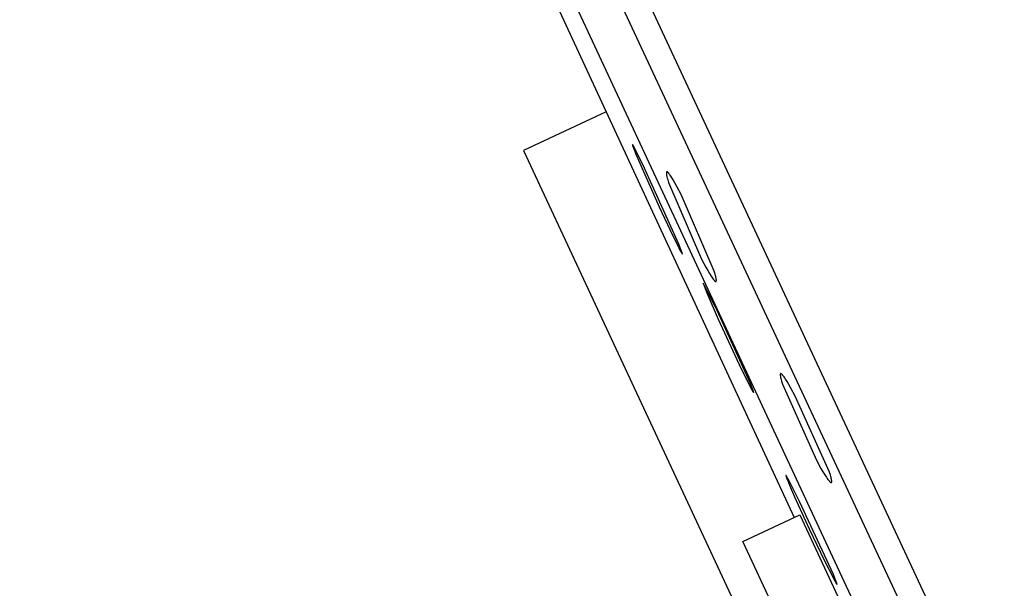
# Model space of a CAD drawing. Units: millimetres. Extents: x -178 to 178, y -431 to 431.
# Drawn here: x -178 to -155, y 373 to 386 of the extents above; entities that cross this region are included whole.
import ezdxf

# ---------------------------------------------------------------- set-up
doc = ezdxf.new("R2010")
doc.units = ezdxf.units.MM
doc.header["$MEASUREMENT"] = 0
doc.layers.add('Default', color=7, linetype='Continuous', true_color=0x000000)

msp = doc.modelspace()

# ---------------------------------------------------------------- linework, layer by layer
at = {"layer": 'Default', "color": 7, "true_color": 0xffffff}
for p, q in [((-177.759, 417.759), (-139.627, 335.995)), ((-176.1, 412.804), (-142.389, 340.505)), ((-148.39, 351.096), (-171.81, 401.324)), ((-165.604, 387.068), (-159.799, 374.563)), ((-164.161, 383.96), (-166.076, 383.067)), ((-163.553, 383.203), (-163.554, 383.203)), ((-163.554, 383.203), (-163.554, 383.203)), ((-163.554, 383.203), (-163.554, 383.202)), ((-163.554, 383.202), (-163.554, 383.202)), ((-163.554, 383.202), (-163.554, 383.202)), ((-163.554, 383.202), (-163.554, 383.202)), ((-163.554, 383.202), (-163.554, 383.201)), ((-163.554, 383.201), (-163.554, 383.201)), ((-163.554, 383.201), (-163.554, 383.201)), ((-163.554, 383.201), (-163.554, 383.2)), ((-163.554, 383.2), (-163.554, 383.2)), ((-163.554, 383.2), (-163.553, 383.199)), ((-163.552, 383.204), (-163.553, 383.204)), ((-163.553, 383.204), (-163.553, 383.204)), ((-163.553, 383.204), (-163.553, 383.204)), ((-163.553, 383.204), (-163.553, 383.204)), ((-163.553, 383.204), (-163.553, 383.204)), ((-163.553, 383.204), (-163.553, 383.204)), ((-163.553, 383.204), (-163.553, 383.204)), ((-163.553, 383.204), (-163.553, 383.204)), ((-163.553, 383.204), (-163.553, 383.204)), ((-163.553, 383.204), (-163.553, 383.203)), ((-163.553, 383.203), (-163.553, 383.203)), ((-163.553, 383.203), (-163.553, 383.203)), ((-163.553, 383.203), (-163.553, 383.203)), ((-163.553, 383.203), (-163.553, 383.203)), ((-163.553, 383.199), (-163.553, 383.198)), ((-163.553, 383.198), (-163.553, 383.197)), ((-163.553, 383.197), (-163.553, 383.196)), ((-163.553, 383.196), (-163.553, 383.194)), ((-163.553, 383.194), (-163.552, 383.192)), ((-163.551, 383.204), (-163.552, 383.204)), ((-163.552, 383.204), (-163.552, 383.204)), ((-163.552, 383.204), (-163.552, 383.204)), ((-163.552, 383.204), (-163.552, 383.204)), ((-163.552, 383.204), (-163.552, 383.204)), ((-163.552, 383.204), (-163.552, 383.204)), ((-163.552, 383.204), (-163.552, 383.204)), ((-163.552, 383.192), (-163.551, 383.187)), ((-163.551, 383.203), (-163.551, 383.204)), ((-163.551, 383.204), (-163.551, 383.204)), ((-163.551, 383.204), (-163.551, 383.204)), ((-163.551, 383.204), (-163.551, 383.204)), ((-163.55, 383.203), (-163.551, 383.203)), ((-163.551, 383.203), (-163.551, 383.203)), ((-163.551, 383.187), (-163.549, 383.182)), ((-163.55, 383.202), (-163.55, 383.203)), ((-163.55, 383.203), (-163.55, 383.203)), ((-163.55, 383.203), (-163.55, 383.203)), ((-163.55, 383.203), (-163.55, 383.203)), ((-163.549, 383.202), (-163.55, 383.202)), ((-163.548, 383.201), (-163.549, 383.202)), ((-163.549, 383.202), (-163.549, 383.202)), ((-163.549, 383.182), (-163.548, 383.176)), ((-163.548, 383.2), (-163.548, 383.201)), ((-163.547, 383.2), (-163.548, 383.2)), ((-163.548, 383.176), (-163.543, 383.161)), ((-163.546, 383.199), (-163.547, 383.2)), ((-163.545, 383.197), (-163.546, 383.199)), ((-163.544, 383.195), (-163.545, 383.197)), ((-163.542, 383.193), (-163.544, 383.195)), ((-163.543, 383.161), (-163.537, 383.144)), ((-163.539, 383.189), (-163.542, 383.193)), ((-163.536, 383.183), (-163.539, 383.189)), ((-163.537, 383.144), (-163.52, 383.1)), ((-163.529, 383.171), (-163.536, 383.183)), ((-163.52, 383.155), (-163.529, 383.171)), ((-163.498, 383.114), (-163.52, 383.155)), ((-163.52, 383.1), (-163.471, 382.98)), ((-163.44, 383.001), (-163.498, 383.114)), ((-166.076, 383.067), (-158.74, 367.333)), ((-163.471, 382.98), (-162.929, 381.756)), ((-163.273, 382.657), (-163.44, 383.001)), ((-163.24, 382.587), (-163.273, 382.657)), ((-162.477, 380.894), (-163.24, 382.587)), ((-162.764, 382.555), (-162.765, 382.554)), ((-162.765, 382.554), (-162.765, 382.552)), ((-162.765, 382.552), (-162.765, 382.551)), ((-162.765, 382.551), (-162.765, 382.548)), ((-162.765, 382.548), (-162.765, 382.545)), ((-162.765, 382.545), (-162.765, 382.542)), ((-162.765, 382.542), (-162.765, 382.539)), ((-162.765, 382.539), (-162.765, 382.535)), ((-162.765, 382.535), (-162.765, 382.531)), ((-162.765, 382.531), (-162.764, 382.527)), ((-162.763, 382.56), (-162.764, 382.559)), ((-162.764, 382.559), (-162.764, 382.558)), ((-162.764, 382.558), (-162.764, 382.557)), ((-162.764, 382.557), (-162.764, 382.556)), ((-162.764, 382.556), (-162.764, 382.555)), ((-162.764, 382.527), (-162.763, 382.519)), ((-162.762, 382.563), (-162.763, 382.563)), ((-162.763, 382.563), (-162.763, 382.562)), ((-162.763, 382.562), (-162.763, 382.562)), ((-162.763, 382.562), (-162.763, 382.561)), ((-162.763, 382.561), (-162.763, 382.56)), ((-162.763, 382.519), (-162.762, 382.51)), ((-162.761, 382.565), (-162.762, 382.565)), ((-162.762, 382.565), (-162.762, 382.565)), ((-162.762, 382.565), (-162.762, 382.564)), ((-162.762, 382.564), (-162.762, 382.564)), ((-162.762, 382.564), (-162.762, 382.563)), ((-162.762, 382.563), (-162.762, 382.563)), ((-162.762, 382.51), (-162.761, 382.5)), ((-162.76, 382.567), (-162.761, 382.566)), ((-162.761, 382.566), (-162.761, 382.566)), ((-162.761, 382.566), (-162.761, 382.566)), ((-162.761, 382.566), (-162.761, 382.565)), ((-162.761, 382.5), (-162.759, 382.49)), ((-162.759, 382.568), (-162.76, 382.568)), ((-162.76, 382.568), (-162.76, 382.568)), ((-162.76, 382.568), (-162.76, 382.567)), ((-162.76, 382.567), (-162.76, 382.567)), ((-162.76, 382.567), (-162.76, 382.567)), ((-162.758, 382.569), (-162.759, 382.569)), ((-162.759, 382.569), (-162.759, 382.568)), ((-162.759, 382.568), (-162.759, 382.568)), ((-162.759, 382.49), (-162.756, 382.478)), ((-162.757, 382.569), (-162.758, 382.569)), ((-162.758, 382.569), (-162.758, 382.569)), ((-162.758, 382.569), (-162.758, 382.569)), ((-162.758, 382.569), (-162.758, 382.569)), ((-162.756, 382.57), (-162.757, 382.57)), ((-162.757, 382.57), (-162.757, 382.57)), ((-162.757, 382.57), (-162.757, 382.569)), ((-162.755, 382.57), (-162.756, 382.57)), ((-162.756, 382.57), (-162.756, 382.57)), ((-162.756, 382.57), (-162.756, 382.57)), ((-162.756, 382.57), (-162.756, 382.57)), ((-162.756, 382.478), (-162.751, 382.454)), ((-162.754, 382.57), (-162.755, 382.57)), ((-162.755, 382.57), (-162.755, 382.57)), ((-162.755, 382.57), (-162.755, 382.57)), ((-162.753, 382.571), (-162.754, 382.571)), ((-162.754, 382.571), (-162.754, 382.571)), ((-162.754, 382.571), (-162.754, 382.57)), ((-162.752, 382.571), (-162.753, 382.571)), ((-162.753, 382.571), (-162.753, 382.571)), ((-162.752, 382.57), (-162.752, 382.571)), ((-162.752, 382.571), (-162.752, 382.571)), ((-162.751, 382.57), (-162.752, 382.57)), ((-162.75, 382.57), (-162.751, 382.57)), ((-162.751, 382.57), (-162.751, 382.57)), ((-162.751, 382.57), (-162.751, 382.57)), ((-162.751, 382.454), (-162.744, 382.426)), ((-162.749, 382.57), (-162.75, 382.57)), ((-162.75, 382.57), (-162.75, 382.57)), ((-162.748, 382.57), (-162.749, 382.57)), ((-162.749, 382.57), (-162.749, 382.57)), ((-162.748, 382.569), (-162.748, 382.57)), ((-162.748, 382.57), (-162.748, 382.57)), ((-162.747, 382.569), (-162.748, 382.569)), ((-162.746, 382.569), (-162.747, 382.569)), ((-162.747, 382.569), (-162.747, 382.569)), ((-162.745, 382.568), (-162.746, 382.569)), ((-162.744, 382.568), (-162.745, 382.568)), ((-162.743, 382.567), (-162.744, 382.568)), ((-162.744, 382.426), (-162.735, 382.396)), ((-162.742, 382.567), (-162.743, 382.567)), ((-162.742, 382.566), (-162.742, 382.567)), ((-162.74, 382.566), (-162.742, 382.566)), ((-162.739, 382.565), (-162.74, 382.566)), ((-162.738, 382.564), (-162.739, 382.565)), ((-162.737, 382.563), (-162.738, 382.564)), ((-162.736, 382.562), (-162.737, 382.563)), ((-162.735, 382.562), (-162.736, 382.562)), ((-162.733, 382.56), (-162.735, 382.562)), ((-162.735, 382.396), (-162.715, 382.327)), ((-162.73, 382.557), (-162.733, 382.56)), ((-162.728, 382.555), (-162.73, 382.557)), ((-162.725, 382.553), (-162.728, 382.555)), ((-162.723, 382.55), (-162.725, 382.553)), ((-162.717, 382.544), (-162.723, 382.55)), ((-162.711, 382.537), (-162.717, 382.544)), ((-162.705, 382.529), (-162.711, 382.537)), ((-162.699, 382.521), (-162.705, 382.529)), ((-162.692, 382.512), (-162.699, 382.521)), ((-162.677, 382.492), (-162.692, 382.512)), ((-162.662, 382.469), (-162.677, 382.492)), ((-162.645, 382.443), (-162.662, 382.469)), ((-162.609, 382.384), (-162.645, 382.443)), ((-162.715, 382.327), (-161.95, 380.55)), ((-162.568, 382.314), (-162.609, 382.384)), ((-162.524, 382.234), (-162.568, 382.314)), ((-162.425, 382.046), (-162.524, 382.234)), ((-161.658, 380.271), (-162.425, 382.046)), ((-162.929, 381.756), (-162.677, 381.216)), ((-162.677, 381.216), (-162.477, 380.81)), ((-162.444, 380.813), (-162.477, 380.894)), ((-162.477, 380.81), (-162.45, 380.758)), ((-162.412, 380.73), (-162.444, 380.813)), ((-162.45, 380.758), (-162.421, 380.706)), ((-162.421, 380.706), (-162.413, 380.692)), ((-162.413, 380.692), (-162.409, 380.686)), ((-162.401, 380.699), (-162.412, 380.73)), ((-162.409, 380.686), (-162.405, 380.679)), ((-162.405, 380.679), (-162.404, 380.677)), ((-162.404, 380.677), (-162.403, 380.676)), ((-162.403, 380.676), (-162.402, 380.675)), ((-162.402, 380.675), (-162.402, 380.675)), ((-162.402, 380.675), (-162.402, 380.675)), ((-162.402, 380.675), (-162.401, 380.674)), ((-162.398, 380.689), (-162.401, 380.699)), ((-162.401, 380.674), (-162.401, 380.674)), ((-162.401, 380.674), (-162.4, 380.673)), ((-162.4, 380.673), (-162.4, 380.673)), ((-162.4, 380.673), (-162.4, 380.673)), ((-162.4, 380.673), (-162.399, 380.672)), ((-162.399, 380.672), (-162.399, 380.672)), ((-162.399, 380.672), (-162.399, 380.672)), ((-162.399, 380.672), (-162.398, 380.672)), ((-162.397, 380.685), (-162.398, 380.689)), ((-162.398, 380.672), (-162.398, 380.671)), ((-162.398, 380.671), (-162.398, 380.671)), ((-162.398, 380.671), (-162.398, 380.671)), ((-162.398, 380.671), (-162.397, 380.671)), ((-162.396, 380.684), (-162.397, 380.685)), ((-162.397, 380.671), (-162.397, 380.671)), ((-162.397, 380.671), (-162.397, 380.671)), ((-162.397, 380.671), (-162.397, 380.671)), ((-162.397, 380.671), (-162.397, 380.67)), ((-162.397, 380.67), (-162.397, 380.67)), ((-162.397, 380.67), (-162.397, 380.67)), ((-162.397, 380.67), (-162.396, 380.67)), ((-162.396, 380.682), (-162.396, 380.684)), ((-162.396, 380.681), (-162.396, 380.682)), ((-162.395, 380.679), (-162.396, 380.681)), ((-162.396, 380.67), (-162.396, 380.67)), ((-162.396, 380.67), (-162.396, 380.67)), ((-162.396, 380.67), (-162.396, 380.67)), ((-162.396, 380.67), (-162.396, 380.67)), ((-162.396, 380.67), (-162.396, 380.67)), ((-162.396, 380.67), (-162.396, 380.67)), ((-162.396, 380.67), (-162.396, 380.67)), ((-162.396, 380.67), (-162.396, 380.67)), ((-162.396, 380.67), (-162.396, 380.67)), ((-162.396, 380.67), (-162.396, 380.67)), ((-162.396, 380.67), (-162.396, 380.67)), ((-162.396, 380.67), (-162.396, 380.67)), ((-162.396, 380.67), (-162.396, 380.67)), ((-162.396, 380.67), (-162.396, 380.67)), ((-162.396, 380.67), (-162.396, 380.67)), ((-162.396, 380.67), (-162.396, 380.67)), ((-162.396, 380.67), (-162.396, 380.67)), ((-162.396, 380.67), (-162.396, 380.67)), ((-162.396, 380.67), (-162.396, 380.67)), ((-162.396, 380.67), (-162.396, 380.67)), ((-162.396, 380.67), (-162.396, 380.67)), ((-162.396, 380.67), (-162.396, 380.67)), ((-162.396, 380.67), (-162.396, 380.67)), ((-162.396, 380.67), (-162.396, 380.67)), ((-162.396, 380.67), (-162.395, 380.67)), ((-162.395, 380.677), (-162.395, 380.679)), ((-162.395, 380.676), (-162.395, 380.677)), ((-162.395, 380.675), (-162.395, 380.676)), ((-162.395, 380.674), (-162.395, 380.675)), ((-162.395, 380.673), (-162.395, 380.674)), ((-162.395, 380.672), (-162.395, 380.673)), ((-162.395, 380.673), (-162.395, 380.673)), ((-162.395, 380.673), (-162.395, 380.673)), ((-162.395, 380.671), (-162.395, 380.672)), ((-162.395, 380.672), (-162.395, 380.672)), ((-162.395, 380.672), (-162.395, 380.672)), ((-162.395, 380.672), (-162.395, 380.672)), ((-162.395, 380.672), (-162.395, 380.672)), ((-162.395, 380.672), (-162.395, 380.672)), ((-162.395, 380.67), (-162.395, 380.671)), ((-162.395, 380.671), (-162.395, 380.671)), ((-162.395, 380.671), (-162.395, 380.671)), ((-162.395, 380.671), (-162.395, 380.671)), ((-162.395, 380.671), (-162.395, 380.671)), ((-162.395, 380.671), (-162.395, 380.671)), ((-162.395, 380.671), (-162.395, 380.671)), ((-162.395, 380.671), (-162.395, 380.671)), ((-162.395, 380.671), (-162.395, 380.671)), ((-162.395, 380.671), (-162.395, 380.671)), ((-162.395, 380.671), (-162.395, 380.671)), ((-162.395, 380.671), (-162.395, 380.671)), ((-162.395, 380.671), (-162.395, 380.671)), ((-162.395, 380.671), (-162.395, 380.671)), ((-162.395, 380.671), (-162.395, 380.671)), ((-162.395, 380.671), (-162.395, 380.671)), ((-162.395, 380.671), (-162.395, 380.671)), ((-162.395, 380.671), (-162.395, 380.671)), ((-162.395, 380.671), (-162.395, 380.671)), ((-162.395, 380.671), (-162.395, 380.671)), ((-162.395, 380.671), (-162.395, 380.671)), ((-162.395, 380.67), (-162.395, 380.67)), ((-162.395, 380.67), (-162.395, 380.67)), ((-162.395, 380.67), (-162.395, 380.67)), ((-162.395, 380.67), (-162.395, 380.67)), ((-162.395, 380.67), (-162.395, 380.67)), ((-162.395, 380.67), (-162.395, 380.67)), ((-162.395, 380.67), (-162.395, 380.67)), ((-162.395, 380.67), (-162.395, 380.67)), ((-162.395, 380.67), (-162.395, 380.67)), ((-162.395, 380.67), (-162.395, 380.67)), ((-162.395, 380.67), (-162.395, 380.67)), ((-162.395, 380.67), (-162.395, 380.67)), ((-162.395, 380.67), (-162.395, 380.67)), ((-162.395, 380.67), (-162.395, 380.67)), ((-162.395, 380.67), (-162.395, 380.67)), ((-162.395, 380.67), (-162.395, 380.67)), ((-162.395, 380.67), (-162.395, 380.67)), ((-162.395, 380.67), (-162.395, 380.67)), ((-162.395, 380.67), (-162.395, 380.67)), ((-162.395, 380.67), (-162.395, 380.67)), ((-162.395, 380.67), (-162.395, 380.67)), ((-162.395, 380.67), (-162.395, 380.67)), ((-162.395, 380.67), (-162.395, 380.67)), ((-162.395, 380.67), (-162.395, 380.67)), ((-161.95, 380.55), (-161.851, 380.364)), ((-161.851, 380.364), (-161.806, 380.284)), ((-161.806, 380.284), (-161.765, 380.213)), ((-161.765, 380.213), (-161.728, 380.154)), ((-161.728, 380.154), (-161.711, 380.128)), ((-161.711, 380.128), (-161.695, 380.105)), ((-161.695, 380.105), (-161.681, 380.085)), ((-161.637, 380.202), (-161.658, 380.271)), ((-161.628, 380.172), (-161.637, 380.202)), ((-161.621, 380.144), (-161.628, 380.172)), ((-161.616, 380.12), (-161.621, 380.144)), ((-161.613, 380.108), (-161.616, 380.12)), ((-161.611, 380.098), (-161.613, 380.108)), ((-161.913, 379.989), (-161.831, 379.765)), ((-161.646, 379.478), (-161.913, 379.989)), ((-161.681, 380.085), (-161.674, 380.076)), ((-161.674, 380.076), (-161.667, 380.068)), ((-161.667, 380.068), (-161.661, 380.061)), ((-161.661, 380.061), (-161.655, 380.054)), ((-161.655, 380.054), (-161.65, 380.048)), ((-161.65, 380.048), (-161.647, 380.045)), ((-161.647, 380.045), (-161.644, 380.043)), ((-161.644, 380.043), (-161.642, 380.04)), ((-161.642, 380.04), (-161.639, 380.038)), ((-161.639, 380.038), (-161.637, 380.036)), ((-161.637, 380.036), (-161.636, 380.035)), ((-161.636, 380.035), (-161.635, 380.035)), ((-161.635, 380.035), (-161.634, 380.034)), ((-161.634, 380.034), (-161.633, 380.033)), ((-161.633, 380.033), (-161.632, 380.032)), ((-161.632, 380.032), (-161.631, 380.032)), ((-161.631, 380.032), (-161.629, 380.031)), ((-161.629, 380.031), (-161.629, 380.03)), ((-161.629, 380.03), (-161.628, 380.03)), ((-161.628, 380.03), (-161.627, 380.029)), ((-161.627, 380.029), (-161.626, 380.029)), ((-161.626, 380.029), (-161.625, 380.029)), ((-161.625, 380.029), (-161.625, 380.029)), ((-161.625, 380.029), (-161.624, 380.029)), ((-161.624, 380.029), (-161.624, 380.028)), ((-161.624, 380.028), (-161.623, 380.028)), ((-161.623, 380.028), (-161.623, 380.028)), ((-161.623, 380.028), (-161.623, 380.028)), ((-161.623, 380.028), (-161.622, 380.028)), ((-161.622, 380.028), (-161.622, 380.028)), ((-161.622, 380.028), (-161.621, 380.028)), ((-161.621, 380.028), (-161.621, 380.028)), ((-161.621, 380.028), (-161.621, 380.028)), ((-161.621, 380.028), (-161.62, 380.028)), ((-161.62, 380.028), (-161.62, 380.027)), ((-161.62, 380.027), (-161.619, 380.027)), ((-161.619, 380.027), (-161.619, 380.027)), ((-161.619, 380.027), (-161.619, 380.027)), ((-161.619, 380.027), (-161.618, 380.027)), ((-161.618, 380.027), (-161.618, 380.028)), ((-161.618, 380.028), (-161.617, 380.028)), ((-161.618, 380.027), (-161.618, 380.027)), ((-161.617, 380.028), (-161.617, 380.028)), ((-161.617, 380.028), (-161.617, 380.028)), ((-161.617, 380.028), (-161.616, 380.028)), ((-161.616, 380.028), (-161.616, 380.028)), ((-161.616, 380.028), (-161.616, 380.028)), ((-161.616, 380.028), (-161.615, 380.028)), ((-161.615, 380.028), (-161.614, 380.029)), ((-161.615, 380.028), (-161.615, 380.028)), ((-161.615, 380.028), (-161.615, 380.028)), ((-161.614, 380.029), (-161.614, 380.029)), ((-161.614, 380.029), (-161.614, 380.029)), ((-161.614, 380.029), (-161.614, 380.029)), ((-161.614, 380.029), (-161.613, 380.029)), ((-161.613, 380.029), (-161.613, 380.03)), ((-161.613, 380.03), (-161.613, 380.03)), ((-161.613, 380.03), (-161.612, 380.03)), ((-161.612, 380.03), (-161.612, 380.031)), ((-161.612, 380.031), (-161.612, 380.031)), ((-161.612, 380.031), (-161.611, 380.031)), ((-161.612, 380.03), (-161.612, 380.03)), ((-161.612, 380.03), (-161.612, 380.03)), ((-161.61, 380.088), (-161.611, 380.098)), ((-161.611, 380.032), (-161.61, 380.033)), ((-161.611, 380.031), (-161.611, 380.032)), ((-161.611, 380.032), (-161.611, 380.032)), ((-161.611, 380.032), (-161.611, 380.032)), ((-161.608, 380.079), (-161.61, 380.088)), ((-161.61, 380.034), (-161.609, 380.035)), ((-161.61, 380.033), (-161.61, 380.034)), ((-161.61, 380.034), (-161.61, 380.034)), ((-161.61, 380.033), (-161.61, 380.033)), ((-161.61, 380.033), (-161.61, 380.033)), ((-161.609, 380.037), (-161.608, 380.038)), ((-161.609, 380.036), (-161.609, 380.037)), ((-161.609, 380.035), (-161.609, 380.036)), ((-161.609, 380.036), (-161.609, 380.036)), ((-161.609, 380.035), (-161.609, 380.035)), ((-161.609, 380.035), (-161.609, 380.035)), ((-161.607, 380.071), (-161.608, 380.079)), ((-161.608, 380.041), (-161.607, 380.042)), ((-161.608, 380.04), (-161.608, 380.041)), ((-161.608, 380.039), (-161.608, 380.04)), ((-161.608, 380.038), (-161.608, 380.039)), ((-161.607, 380.067), (-161.607, 380.071)), ((-161.607, 380.063), (-161.607, 380.067)), ((-161.607, 380.059), (-161.607, 380.063)), ((-161.606, 380.056), (-161.607, 380.059)), ((-161.607, 380.05), (-161.606, 380.053)), ((-161.607, 380.048), (-161.607, 380.05)), ((-161.607, 380.047), (-161.607, 380.048)), ((-161.607, 380.046), (-161.607, 380.047)), ((-161.607, 380.044), (-161.607, 380.046)), ((-161.607, 380.043), (-161.607, 380.044)), ((-161.607, 380.042), (-161.607, 380.043)), ((-161.606, 380.053), (-161.606, 380.056)), ((-161.831, 379.765), (-161.565, 379.156)), ((-161.629, 379.443), (-161.646, 379.478)), ((-160.825, 377.685), (-161.629, 379.443)), ((-161.565, 379.156), (-161.028, 378.005)), ((-161.028, 378.005), (-160.826, 377.6)), ((-160.124, 377.88), (-160.125, 377.878)), ((-160.125, 377.878), (-160.125, 377.877)), ((-160.125, 377.877), (-160.125, 377.876)), ((-160.125, 377.876), (-160.125, 377.875)), ((-160.125, 377.875), (-160.125, 377.873)), ((-160.125, 377.873), (-160.125, 377.872)), ((-160.125, 377.872), (-160.125, 377.869)), ((-160.125, 377.869), (-160.125, 377.866)), ((-160.125, 377.866), (-160.125, 377.862)), ((-160.125, 377.862), (-160.125, 377.859)), ((-160.125, 377.859), (-160.125, 377.855)), ((-160.125, 377.855), (-160.124, 377.851)), ((-160.123, 377.885), (-160.124, 377.884)), ((-160.124, 377.884), (-160.124, 377.883)), ((-160.124, 377.883), (-160.124, 377.882)), ((-160.124, 377.882), (-160.124, 377.881)), ((-160.124, 377.881), (-160.124, 377.88)), ((-160.124, 377.851), (-160.123, 377.843)), ((-160.122, 377.887), (-160.123, 377.887)), ((-160.123, 377.887), (-160.123, 377.886)), ((-160.123, 377.886), (-160.123, 377.886)), ((-160.123, 377.886), (-160.123, 377.885)), ((-160.123, 377.885), (-160.123, 377.885)), ((-160.123, 377.843), (-160.122, 377.834)), ((-160.121, 377.889), (-160.122, 377.889)), ((-160.122, 377.889), (-160.122, 377.888)), ((-160.122, 377.888), (-160.122, 377.888)), ((-160.122, 377.888), (-160.122, 377.888)), ((-160.122, 377.888), (-160.122, 377.887)), ((-160.122, 377.834), (-160.12, 377.824)), ((-160.12, 377.891), (-160.121, 377.89)), ((-160.121, 377.89), (-160.121, 377.89)), ((-160.121, 377.89), (-160.121, 377.89)), ((-160.121, 377.89), (-160.121, 377.889)), ((-160.121, 377.889), (-160.121, 377.889)), ((-160.119, 377.892), (-160.12, 377.891)), ((-160.12, 377.891), (-160.12, 377.891)), ((-160.12, 377.891), (-160.12, 377.891)), ((-160.12, 377.891), (-160.12, 377.891)), ((-160.12, 377.824), (-160.118, 377.813)), ((-160.118, 377.893), (-160.119, 377.892)), ((-160.119, 377.892), (-160.119, 377.892)), ((-160.119, 377.892), (-160.119, 377.892)), ((-160.119, 377.892), (-160.119, 377.892)), ((-160.117, 377.893), (-160.118, 377.893)), ((-160.118, 377.893), (-160.118, 377.893)), ((-160.118, 377.893), (-160.118, 377.893)), ((-160.116, 377.894), (-160.117, 377.893)), ((-160.117, 377.893), (-160.117, 377.893)), ((-160.117, 377.893), (-160.117, 377.893)), ((-160.115, 377.894), (-160.116, 377.894)), ((-160.116, 377.894), (-160.116, 377.894)), ((-160.116, 377.894), (-160.116, 377.894)), ((-160.114, 377.894), (-160.115, 377.894)), ((-160.115, 377.894), (-160.115, 377.894)), ((-160.115, 377.894), (-160.115, 377.894)), ((-160.113, 377.894), (-160.114, 377.894)), ((-160.114, 377.894), (-160.114, 377.894)), ((-160.114, 377.894), (-160.114, 377.894)), ((-160.112, 377.894), (-160.113, 377.894)), ((-160.113, 377.894), (-160.113, 377.894)), ((-160.113, 377.894), (-160.113, 377.894)), ((-160.111, 377.894), (-160.112, 377.894)), ((-160.112, 377.894), (-160.112, 377.894)), ((-160.112, 377.894), (-160.112, 377.894)), ((-160.11, 377.894), (-160.111, 377.894)), ((-160.111, 377.894), (-160.111, 377.894)), ((-160.109, 377.894), (-160.11, 377.894)), ((-160.11, 377.894), (-160.11, 377.894)), ((-160.11, 377.894), (-160.11, 377.894)), ((-160.108, 377.894), (-160.109, 377.894)), ((-160.109, 377.894), (-160.109, 377.894)), ((-160.108, 377.893), (-160.108, 377.894)), ((-160.107, 377.893), (-160.108, 377.893)), ((-160.106, 377.893), (-160.107, 377.893)), ((-160.107, 377.893), (-160.107, 377.893)), ((-160.105, 377.892), (-160.106, 377.893)), ((-160.106, 377.893), (-160.106, 377.893)), ((-160.104, 377.892), (-160.105, 377.892)), ((-160.103, 377.891), (-160.104, 377.892)), ((-160.102, 377.891), (-160.103, 377.891)), ((-160.101, 377.89), (-160.102, 377.891)), ((-160.1, 377.889), (-160.101, 377.89)), ((-160.099, 377.889), (-160.1, 377.889)), ((-160.098, 377.888), (-160.099, 377.889)), ((-160.097, 377.887), (-160.098, 377.888)), ((-160.096, 377.886), (-160.097, 377.887)), ((-160.094, 377.885), (-160.096, 377.886)), ((-160.092, 377.884), (-160.094, 377.885)), ((-160.09, 377.881), (-160.092, 377.884)), ((-160.087, 377.879), (-160.09, 377.881)), ((-160.084, 377.877), (-160.087, 377.879)), ((-160.082, 377.874), (-160.084, 377.877)), ((-160.076, 377.868), (-160.082, 377.874)), ((-160.07, 377.861), (-160.076, 377.868)), ((-160.064, 377.854), (-160.07, 377.861)), ((-160.057, 377.845), (-160.064, 377.854)), ((-160.05, 377.837), (-160.057, 377.845)), ((-160.035, 377.817), (-160.05, 377.837)), ((-160.826, 377.6), (-160.797, 377.545)), ((-160.791, 377.603), (-160.825, 377.685)), ((-160.759, 377.521), (-160.791, 377.603)), ((-160.118, 377.813), (-160.116, 377.802)), ((-160.116, 377.802), (-160.11, 377.778)), ((-160.11, 377.778), (-160.103, 377.75)), ((-160.103, 377.75), (-160.094, 377.72)), ((-160.094, 377.72), (-160.073, 377.651)), ((-160.073, 377.651), (-159.284, 375.886)), ((-160.019, 377.794), (-160.035, 377.817)), ((-160.002, 377.768), (-160.019, 377.794)), ((-159.965, 377.709), (-160.002, 377.768)), ((-159.923, 377.64), (-159.965, 377.709)), ((-159.877, 377.561), (-159.923, 377.64)), ((-160.797, 377.545), (-160.781, 377.518)), ((-160.781, 377.518), (-160.766, 377.491)), ((-160.766, 377.491), (-160.758, 377.479)), ((-160.752, 377.5), (-160.759, 377.521)), ((-160.758, 377.479), (-160.754, 377.473)), ((-160.754, 377.473), (-160.75, 377.467)), ((-160.748, 377.49), (-160.752, 377.5)), ((-160.75, 377.467), (-160.749, 377.466)), ((-160.749, 377.466), (-160.748, 377.465)), ((-160.745, 377.48), (-160.748, 377.49)), ((-160.748, 377.465), (-160.748, 377.464)), ((-160.748, 377.464), (-160.748, 377.464)), ((-160.748, 377.464), (-160.748, 377.464)), ((-160.748, 377.464), (-160.747, 377.463)), ((-160.747, 377.463), (-160.747, 377.463)), ((-160.747, 377.463), (-160.747, 377.463)), ((-160.747, 377.463), (-160.747, 377.463)), ((-160.747, 377.463), (-160.746, 377.463)), ((-160.746, 377.463), (-160.746, 377.463)), ((-160.746, 377.463), (-160.746, 377.462)), ((-160.746, 377.462), (-160.746, 377.462)), ((-160.746, 377.462), (-160.746, 377.462)), ((-160.746, 377.462), (-160.746, 377.462)), ((-160.746, 377.462), (-160.745, 377.462)), ((-160.744, 377.476), (-160.745, 377.48)), ((-160.745, 377.462), (-160.745, 377.462)), ((-160.745, 377.462), (-160.745, 377.462)), ((-160.745, 377.462), (-160.745, 377.462)), ((-160.745, 377.462), (-160.745, 377.462)), ((-160.745, 377.462), (-160.744, 377.461)), ((-160.743, 377.473), (-160.744, 377.476)), ((-160.744, 377.461), (-160.744, 377.461)), ((-160.744, 377.461), (-160.744, 377.461)), ((-160.744, 377.461), (-160.744, 377.461)), ((-160.744, 377.461), (-160.744, 377.461)), ((-160.744, 377.461), (-160.744, 377.461)), ((-160.744, 377.461), (-160.744, 377.461)), ((-160.744, 377.461), (-160.744, 377.461)), ((-160.744, 377.461), (-160.744, 377.461)), ((-160.744, 377.461), (-160.743, 377.461)), ((-160.743, 377.471), (-160.743, 377.473)), ((-160.743, 377.47), (-160.743, 377.471)), ((-160.742, 377.468), (-160.743, 377.47)), ((-160.743, 377.461), (-160.743, 377.461)), ((-160.743, 377.461), (-160.743, 377.461)), ((-160.743, 377.461), (-160.743, 377.461)), ((-160.743, 377.461), (-160.743, 377.461)), ((-160.743, 377.461), (-160.743, 377.461)), ((-160.743, 377.461), (-160.743, 377.461)), ((-160.743, 377.461), (-160.743, 377.461)), ((-160.743, 377.461), (-160.743, 377.461)), ((-160.743, 377.461), (-160.743, 377.461)), ((-160.743, 377.461), (-160.743, 377.461)), ((-160.743, 377.461), (-160.743, 377.461)), ((-160.743, 377.461), (-160.743, 377.461)), ((-160.743, 377.461), (-160.743, 377.461)), ((-160.743, 377.461), (-160.743, 377.461)), ((-160.743, 377.461), (-160.743, 377.461)), ((-160.743, 377.461), (-160.743, 377.461)), ((-160.743, 377.461), (-160.743, 377.461)), ((-160.743, 377.461), (-160.743, 377.461)), ((-160.743, 377.461), (-160.743, 377.461)), ((-160.743, 377.461), (-160.743, 377.461)), ((-160.743, 377.461), (-160.743, 377.461)), ((-160.743, 377.461), (-160.743, 377.461)), ((-160.743, 377.461), (-160.743, 377.461)), ((-160.743, 377.461), (-160.742, 377.461)), ((-160.742, 377.466), (-160.742, 377.468)), ((-160.742, 377.465), (-160.742, 377.466)), ((-160.742, 377.464), (-160.742, 377.465)), ((-160.742, 377.463), (-160.742, 377.464)), ((-160.742, 377.464), (-160.742, 377.464)), ((-160.742, 377.464), (-160.742, 377.464)), ((-160.742, 377.462), (-160.742, 377.463)), ((-160.742, 377.463), (-160.742, 377.463)), ((-160.742, 377.463), (-160.742, 377.463)), ((-160.742, 377.463), (-160.742, 377.463)), ((-160.742, 377.463), (-160.742, 377.463)), ((-160.742, 377.463), (-160.742, 377.463)), ((-160.742, 377.461), (-160.742, 377.462)), ((-160.742, 377.462), (-160.742, 377.462)), ((-160.742, 377.462), (-160.742, 377.462)), ((-160.742, 377.462), (-160.742, 377.462)), ((-160.742, 377.462), (-160.742, 377.462)), ((-160.742, 377.462), (-160.742, 377.462)), ((-160.742, 377.462), (-160.742, 377.462)), ((-160.742, 377.462), (-160.742, 377.462)), ((-160.742, 377.462), (-160.742, 377.462)), ((-160.742, 377.462), (-160.742, 377.462)), ((-160.742, 377.462), (-160.742, 377.462)), ((-160.742, 377.462), (-160.742, 377.462)), ((-160.742, 377.462), (-160.742, 377.462)), ((-160.742, 377.462), (-160.742, 377.462)), ((-160.742, 377.462), (-160.742, 377.462)), ((-160.742, 377.462), (-160.742, 377.462)), ((-160.742, 377.462), (-160.742, 377.462)), ((-160.742, 377.462), (-160.742, 377.462)), ((-160.742, 377.462), (-160.742, 377.462)), ((-160.742, 377.462), (-160.742, 377.462)), ((-160.742, 377.462), (-160.742, 377.462)), ((-160.742, 377.461), (-160.742, 377.461)), ((-160.742, 377.461), (-160.742, 377.461)), ((-160.742, 377.461), (-160.742, 377.461)), ((-160.742, 377.461), (-160.742, 377.461)), ((-160.742, 377.461), (-160.742, 377.461)), ((-160.742, 377.461), (-160.742, 377.461)), ((-160.742, 377.461), (-160.742, 377.461)), ((-160.742, 377.461), (-160.742, 377.461)), ((-160.742, 377.461), (-160.742, 377.461)), ((-160.742, 377.461), (-160.742, 377.461)), ((-160.742, 377.461), (-160.742, 377.461)), ((-160.742, 377.461), (-160.742, 377.461)), ((-160.742, 377.461), (-160.742, 377.461)), ((-160.742, 377.461), (-160.742, 377.461)), ((-160.742, 377.461), (-160.742, 377.461)), ((-160.742, 377.461), (-160.742, 377.461)), ((-160.742, 377.461), (-160.742, 377.461)), ((-160.742, 377.461), (-160.742, 377.461)), ((-159.776, 377.375), (-159.877, 377.561)), ((-158.985, 375.61), (-159.776, 377.375)), ((-159.284, 375.886), (-159.182, 375.7)), ((-159.993, 375.535), (-159.994, 375.535)), ((-159.994, 375.535), (-159.994, 375.535)), ((-159.994, 375.535), (-159.994, 375.535)), ((-159.994, 375.535), (-159.994, 375.535)), ((-159.994, 375.535), (-159.994, 375.535)), ((-159.994, 375.535), (-159.994, 375.535)), ((-159.994, 375.535), (-159.994, 375.535)), ((-159.994, 375.535), (-159.994, 375.535)), ((-159.994, 375.535), (-159.994, 375.535)), ((-159.994, 375.535), (-159.994, 375.535)), ((-159.994, 375.535), (-159.994, 375.535)), ((-159.994, 375.535), (-159.994, 375.535)), ((-159.994, 375.535), (-159.994, 375.535)), ((-159.994, 375.535), (-159.994, 375.535)), ((-159.994, 375.535), (-159.994, 375.535)), ((-159.994, 375.535), (-159.994, 375.535)), ((-159.992, 375.536), (-159.993, 375.536)), ((-159.993, 375.536), (-159.993, 375.536)), ((-159.993, 375.536), (-159.993, 375.536)), ((-159.993, 375.536), (-159.993, 375.536)), ((-159.993, 375.536), (-159.993, 375.536)), ((-159.993, 375.536), (-159.993, 375.536)), ((-159.993, 375.536), (-159.993, 375.536)), ((-159.993, 375.536), (-159.993, 375.536)), ((-159.993, 375.536), (-159.993, 375.536)), ((-159.993, 375.536), (-159.993, 375.536)), ((-159.993, 375.536), (-159.993, 375.536)), ((-159.993, 375.536), (-159.993, 375.536)), ((-159.993, 375.536), (-159.993, 375.536)), ((-159.993, 375.536), (-159.993, 375.536)), ((-159.993, 375.536), (-159.993, 375.536)), ((-159.993, 375.536), (-159.993, 375.536)), ((-159.993, 375.536), (-159.993, 375.536)), ((-159.993, 375.536), (-159.993, 375.536)), ((-159.993, 375.536), (-159.993, 375.536)), ((-159.993, 375.536), (-159.993, 375.536)), ((-159.993, 375.536), (-159.993, 375.536)), ((-159.993, 375.536), (-159.993, 375.536)), ((-159.993, 375.536), (-159.993, 375.536)), ((-159.993, 375.536), (-159.993, 375.536)), ((-159.993, 375.536), (-159.993, 375.536)), ((-159.993, 375.536), (-159.993, 375.536)), ((-159.993, 375.536), (-159.993, 375.535)), ((-159.993, 375.535), (-159.993, 375.535)), ((-159.993, 375.535), (-159.993, 375.535)), ((-159.993, 375.535), (-159.993, 375.535)), ((-159.992, 375.535), (-159.992, 375.536)), ((-159.992, 375.536), (-159.992, 375.536)), ((-159.992, 375.536), (-159.992, 375.536)), ((-159.992, 375.536), (-159.992, 375.536)), ((-159.992, 375.536), (-159.992, 375.536)), ((-159.992, 375.536), (-159.992, 375.536)), ((-159.991, 375.535), (-159.992, 375.535)), ((-159.992, 375.535), (-159.992, 375.535)), ((-159.992, 375.535), (-159.992, 375.535)), ((-159.992, 375.535), (-159.992, 375.535)), ((-159.991, 375.535), (-159.991, 375.535)), ((-159.991, 375.535), (-159.991, 375.535)), ((-159.182, 375.7), (-159.136, 375.621)), ((-159.136, 375.621), (-159.094, 375.552)), ((-159.094, 375.552), (-159.056, 375.493)), ((-158.963, 375.541), (-158.985, 375.61)), ((-158.955, 375.511), (-158.963, 375.541)), ((-159.994, 375.535), (-159.994, 375.535)), ((-159.994, 375.535), (-159.994, 375.535)), ((-159.994, 375.535), (-159.994, 375.535)), ((-159.994, 375.535), (-159.994, 375.535)), ((-159.994, 375.535), (-159.994, 375.535)), ((-159.994, 375.535), (-159.994, 375.535)), ((-159.994, 375.535), (-159.994, 375.535)), ((-159.994, 375.535), (-159.994, 375.535)), ((-159.994, 375.535), (-159.994, 375.535)), ((-159.994, 375.535), (-159.994, 375.535)), ((-159.994, 375.535), (-159.994, 375.535)), ((-159.994, 375.535), (-159.994, 375.535)), ((-159.994, 375.535), (-159.994, 375.534)), ((-159.994, 375.534), (-159.994, 375.534)), ((-159.994, 375.534), (-159.994, 375.534)), ((-159.994, 375.534), (-159.994, 375.534)), ((-159.994, 375.534), (-159.994, 375.534)), ((-159.994, 375.534), (-159.994, 375.534)), ((-159.994, 375.534), (-159.994, 375.534)), ((-159.994, 375.534), (-159.994, 375.534)), ((-159.994, 375.534), (-159.994, 375.534)), ((-159.994, 375.534), (-159.994, 375.533)), ((-159.994, 375.533), (-159.994, 375.533)), ((-159.994, 375.533), (-159.994, 375.533)), ((-159.994, 375.533), (-159.994, 375.532)), ((-159.994, 375.532), (-159.994, 375.532)), ((-159.994, 375.532), (-159.994, 375.531)), ((-159.994, 375.531), (-159.994, 375.529)), ((-159.994, 375.529), (-159.993, 375.527)), ((-159.993, 375.527), (-159.993, 375.525)), ((-159.993, 375.525), (-159.993, 375.524)), ((-159.993, 375.524), (-159.992, 375.52)), ((-159.992, 375.52), (-159.991, 375.517)), ((-159.99, 375.535), (-159.991, 375.535)), ((-159.991, 375.535), (-159.991, 375.535)), ((-159.991, 375.535), (-159.991, 375.535)), ((-159.991, 375.517), (-159.988, 375.507)), ((-159.99, 375.534), (-159.99, 375.535)), ((-159.99, 375.535), (-159.99, 375.535)), ((-159.99, 375.535), (-159.99, 375.535)), ((-159.989, 375.534), (-159.99, 375.534)), ((-159.99, 375.534), (-159.99, 375.534)), ((-159.99, 375.534), (-159.99, 375.534)), ((-159.989, 375.533), (-159.989, 375.534)), ((-159.989, 375.534), (-159.989, 375.534)), ((-159.989, 375.534), (-159.989, 375.534)), ((-159.989, 375.534), (-159.989, 375.534)), ((-159.988, 375.533), (-159.989, 375.533)), ((-159.988, 375.532), (-159.988, 375.533)), ((-159.988, 375.533), (-159.988, 375.533)), ((-159.987, 375.532), (-159.988, 375.532)), ((-159.988, 375.507), (-159.984, 375.496)), ((-159.987, 375.531), (-159.987, 375.532)), ((-159.986, 375.53), (-159.987, 375.531)), ((-159.982, 375.524), (-159.986, 375.53)), ((-159.984, 375.496), (-159.977, 375.476)), ((-159.978, 375.518), (-159.982, 375.524)), ((-159.97, 375.506), (-159.978, 375.518)), ((-159.977, 375.476), (-159.945, 375.393)), ((-159.954, 375.479), (-159.97, 375.506)), ((-159.939, 375.452), (-159.954, 375.479)), ((-159.945, 375.393), (-159.911, 375.312)), ((-159.91, 375.397), (-159.939, 375.452)), ((-159.911, 375.312), (-159.792, 375.04)), ((-159.706, 374.992), (-159.91, 375.397)), ((-159.056, 375.493), (-159.038, 375.468)), ((-159.038, 375.468), (-159.022, 375.445)), ((-159.022, 375.445), (-159.007, 375.425)), ((-159.007, 375.425), (-159, 375.416)), ((-159, 375.416), (-158.994, 375.408)), ((-158.994, 375.408), (-158.987, 375.4)), ((-158.987, 375.4), (-158.981, 375.394)), ((-158.981, 375.394), (-158.975, 375.388)), ((-158.975, 375.388), (-158.973, 375.385)), ((-158.973, 375.385), (-158.97, 375.383)), ((-158.97, 375.383), (-158.967, 375.38)), ((-158.967, 375.38), (-158.965, 375.378)), ((-158.965, 375.378), (-158.963, 375.376)), ((-158.963, 375.376), (-158.96, 375.374)), ((-158.96, 375.374), (-158.959, 375.374)), ((-158.959, 375.374), (-158.958, 375.373)), ((-158.958, 375.373), (-158.957, 375.372)), ((-158.957, 375.372), (-158.956, 375.371)), ((-158.956, 375.371), (-158.955, 375.371)), ((-158.947, 375.484), (-158.955, 375.511)), ((-158.955, 375.371), (-158.954, 375.37)), ((-158.954, 375.37), (-158.953, 375.37)), ((-158.953, 375.37), (-158.952, 375.369)), ((-158.952, 375.369), (-158.951, 375.369)), ((-158.951, 375.369), (-158.95, 375.369)), ((-158.95, 375.369), (-158.95, 375.369)), ((-158.95, 375.369), (-158.95, 375.368)), ((-158.95, 375.368), (-158.949, 375.368)), ((-158.949, 375.368), (-158.949, 375.368)), ((-158.949, 375.368), (-158.948, 375.368)), ((-158.948, 375.368), (-158.948, 375.368)), ((-158.948, 375.368), (-158.947, 375.368)), ((-158.941, 375.459), (-158.947, 375.484)), ((-158.947, 375.368), (-158.947, 375.368)), ((-158.947, 375.368), (-158.947, 375.368)), ((-158.947, 375.368), (-158.946, 375.368)), ((-158.946, 375.368), (-158.946, 375.367)), ((-158.946, 375.367), (-158.945, 375.367)), ((-158.945, 375.367), (-158.945, 375.367)), ((-158.945, 375.367), (-158.945, 375.367)), ((-158.945, 375.367), (-158.944, 375.367)), ((-158.944, 375.367), (-158.944, 375.367)), ((-158.944, 375.367), (-158.943, 375.367)), ((-158.943, 375.367), (-158.942, 375.368)), ((-158.943, 375.367), (-158.943, 375.367)), ((-158.943, 375.367), (-158.943, 375.367)), ((-158.942, 375.368), (-158.942, 375.368)), ((-158.942, 375.368), (-158.942, 375.368)), ((-158.942, 375.368), (-158.941, 375.368)), ((-158.939, 375.448), (-158.941, 375.459)), ((-158.941, 375.368), (-158.941, 375.368)), ((-158.941, 375.368), (-158.941, 375.368)), ((-158.941, 375.368), (-158.94, 375.368)), ((-158.94, 375.368), (-158.939, 375.369)), ((-158.94, 375.368), (-158.94, 375.368)), ((-158.94, 375.368), (-158.94, 375.368)), ((-158.94, 375.368), (-158.94, 375.368)), ((-158.937, 375.438), (-158.939, 375.448)), ((-158.939, 375.369), (-158.939, 375.369)), ((-158.939, 375.369), (-158.939, 375.369)), ((-158.939, 375.369), (-158.938, 375.369)), ((-158.938, 375.369), (-158.938, 375.37)), ((-158.938, 375.37), (-158.938, 375.37)), ((-158.938, 375.37), (-158.937, 375.37)), ((-158.938, 375.369), (-158.938, 375.369)), ((-158.935, 375.428), (-158.937, 375.438)), ((-158.937, 375.37), (-158.937, 375.371)), ((-158.937, 375.371), (-158.937, 375.371)), ((-158.937, 375.371), (-158.936, 375.371)), ((-158.937, 375.37), (-158.937, 375.37)), ((-158.936, 375.372), (-158.936, 375.373)), ((-158.936, 375.373), (-158.935, 375.373)), ((-158.936, 375.371), (-158.936, 375.372)), ((-158.936, 375.372), (-158.936, 375.372)), ((-158.936, 375.372), (-158.936, 375.372)), ((-158.934, 375.419), (-158.935, 375.428)), ((-158.935, 375.374), (-158.934, 375.375)), ((-158.935, 375.373), (-158.935, 375.374)), ((-158.935, 375.374), (-158.935, 375.374)), ((-158.935, 375.374), (-158.935, 375.374)), ((-158.935, 375.373), (-158.935, 375.373)), ((-158.933, 375.41), (-158.934, 375.419)), ((-158.934, 375.377), (-158.933, 375.378)), ((-158.934, 375.376), (-158.934, 375.377)), ((-158.934, 375.375), (-158.934, 375.376)), ((-158.934, 375.376), (-158.934, 375.376)), ((-158.934, 375.375), (-158.934, 375.375)), ((-158.932, 375.406), (-158.933, 375.41)), ((-158.933, 375.381), (-158.932, 375.382)), ((-158.933, 375.38), (-158.933, 375.381)), ((-158.933, 375.379), (-158.933, 375.38)), ((-158.933, 375.378), (-158.933, 375.379)), ((-158.932, 375.403), (-158.932, 375.406)), ((-158.932, 375.399), (-158.932, 375.403)), ((-158.932, 375.396), (-158.932, 375.399)), ((-158.932, 375.393), (-158.932, 375.396)), ((-158.932, 375.39), (-158.932, 375.393)), ((-158.932, 375.388), (-158.932, 375.39)), ((-158.932, 375.387), (-158.932, 375.388)), ((-158.932, 375.386), (-158.932, 375.387)), ((-158.932, 375.384), (-158.932, 375.386)), ((-158.932, 375.383), (-158.932, 375.384)), ((-158.932, 375.382), (-158.932, 375.383)), ((-159.792, 375.04), (-159.451, 374.296)), ((-159.678, 374.934), (-159.706, 374.992)), ((-158.893, 373.238), (-159.678, 374.934)), ((-160.989, 374.008), (-159.67, 374.623)), ((-159.67, 374.623), (-158.553, 372.227)), ((-159.451, 374.296), (-159.098, 373.558)), ((-159.872, 371.612), (-160.989, 374.008)), ((-159.098, 373.558), (-158.893, 373.153)), ((-158.859, 373.156), (-158.893, 373.238)), ((-158.893, 373.153), (-158.864, 373.099)), ((-158.864, 373.099), (-158.848, 373.071)), ((-158.826, 373.074), (-158.859, 373.156)), ((-158.848, 373.071), (-158.833, 373.044)), ((-158.833, 373.044), (-158.825, 373.032)), ((-158.819, 373.054), (-158.826, 373.074)), ((-158.825, 373.032), (-158.821, 373.026)), ((-158.821, 373.026), (-158.817, 373.02)), ((-158.815, 373.043), (-158.819, 373.054)), ((-158.812, 373.033), (-158.815, 373.043)), ((-158.811, 373.03), (-158.812, 373.033)), ((-158.81, 373.027), (-158.811, 373.03)), ((-158.81, 373.025), (-158.81, 373.027)), ((-158.809, 373.023), (-158.81, 373.025)), ((-158.817, 373.02), (-158.816, 373.019)), ((-158.816, 373.019), (-158.815, 373.018)), ((-158.815, 373.018), (-158.815, 373.018)), ((-158.815, 373.018), (-158.815, 373.018)), ((-158.815, 373.018), (-158.814, 373.017)), ((-158.814, 373.017), (-158.814, 373.017)), ((-158.814, 373.017), (-158.814, 373.017)), ((-158.814, 373.017), (-158.814, 373.016)), ((-158.814, 373.016), (-158.813, 373.016)), ((-158.813, 373.016), (-158.813, 373.016)), ((-158.813, 373.016), (-158.813, 373.016)), ((-158.813, 373.016), (-158.813, 373.016)), ((-158.813, 373.016), (-158.813, 373.016)), ((-158.813, 373.016), (-158.812, 373.016)), ((-158.812, 373.016), (-158.812, 373.016)), ((-158.812, 373.016), (-158.812, 373.015)), ((-158.812, 373.015), (-158.812, 373.015)), ((-158.812, 373.015), (-158.812, 373.015)), ((-158.812, 373.015), (-158.812, 373.015)), ((-158.812, 373.015), (-158.811, 373.015)), ((-158.811, 373.015), (-158.811, 373.015)), ((-158.811, 373.015), (-158.811, 373.015)), ((-158.811, 373.015), (-158.811, 373.015)), ((-158.811, 373.015), (-158.811, 373.015)), ((-158.811, 373.015), (-158.811, 373.015)), ((-158.811, 373.015), (-158.811, 373.015)), ((-158.811, 373.015), (-158.81, 373.015)), ((-158.81, 373.015), (-158.81, 373.015)), ((-158.81, 373.015), (-158.81, 373.015)), ((-158.81, 373.015), (-158.81, 373.015)), ((-158.81, 373.015), (-158.81, 373.015)), ((-158.81, 373.015), (-158.81, 373.015)), ((-158.81, 373.015), (-158.81, 373.015)), ((-158.81, 373.015), (-158.81, 373.015)), ((-158.81, 373.015), (-158.81, 373.015)), ((-158.81, 373.015), (-158.81, 373.015)), ((-158.81, 373.015), (-158.81, 373.015)), ((-158.81, 373.015), (-158.81, 373.015)), ((-158.81, 373.015), (-158.81, 373.015)), ((-158.81, 373.015), (-158.81, 373.015)), ((-158.81, 373.015), (-158.81, 373.015)), ((-158.81, 373.015), (-158.81, 373.015)), ((-158.81, 373.015), (-158.81, 373.015)), ((-158.81, 373.015), (-158.81, 373.015)), ((-158.81, 373.015), (-158.809, 373.015)), ((-158.809, 373.021), (-158.809, 373.023)), ((-158.809, 373.019), (-158.809, 373.021)), ((-158.809, 373.018), (-158.809, 373.019)), ((-158.809, 373.019), (-158.809, 373.019)), ((-158.809, 373.017), (-158.809, 373.018)), ((-158.809, 373.016), (-158.809, 373.017)), ((-158.809, 373.017), (-158.809, 373.017)), ((-158.809, 373.017), (-158.809, 373.017)), ((-158.809, 373.017), (-158.809, 373.017)), ((-158.809, 373.015), (-158.809, 373.016)), ((-158.809, 373.016), (-158.809, 373.016)), ((-158.809, 373.016), (-158.809, 373.016)), ((-158.809, 373.016), (-158.809, 373.016)), ((-158.809, 373.016), (-158.809, 373.016)), ((-158.809, 373.016), (-158.809, 373.016)), ((-158.809, 373.016), (-158.809, 373.016)), ((-158.809, 373.016), (-158.809, 373.016)), ((-158.809, 373.016), (-158.809, 373.016)), ((-158.809, 373.016), (-158.809, 373.016)), ((-158.809, 373.016), (-158.809, 373.016)), ((-158.809, 373.015), (-158.809, 373.015)), ((-158.809, 373.015), (-158.809, 373.015)), ((-158.809, 373.015), (-158.809, 373.015)), ((-158.809, 373.015), (-158.809, 373.015)), ((-158.809, 373.015), (-158.809, 373.015)), ((-158.809, 373.015), (-158.809, 373.015)), ((-158.809, 373.015), (-158.809, 373.015)), ((-158.809, 373.015), (-158.809, 373.015)), ((-158.809, 373.015), (-158.809, 373.015)), ((-158.809, 373.015), (-158.809, 373.015)), ((-158.809, 373.015), (-158.809, 373.015)), ((-158.809, 373.015), (-158.809, 373.015)), ((-158.809, 373.015), (-158.809, 373.015)), ((-158.809, 373.015), (-158.809, 373.015)), ((-158.809, 373.015), (-158.809, 373.015)), ((-158.809, 373.015), (-158.809, 373.015)), ((-158.809, 373.015), (-158.809, 373.015)), ((-158.809, 373.015), (-158.809, 373.015)), ((-158.809, 373.015), (-158.809, 373.015)), ((-158.809, 373.015), (-158.809, 373.015)), ((-158.809, 373.015), (-158.809, 373.015)), ((-158.809, 373.015), (-158.809, 373.015)), ((-158.809, 373.015), (-158.809, 373.015)), ((-158.809, 373.015), (-158.809, 373.015)), ((-158.809, 373.015), (-158.809, 373.015)), ((-158.809, 373.015), (-158.809, 373.015)), ((-158.809, 373.015), (-158.809, 373.015)), ((-158.809, 373.015), (-158.809, 373.015)), ((-158.809, 373.015), (-158.809, 373.015)), ((-158.809, 373.015), (-158.809, 373.015)), ((-158.809, 373.015), (-158.809, 373.015)), ((-158.809, 373.015), (-158.809, 373.015)), ((-158.809, 373.015), (-158.809, 373.015)), ((-158.809, 373.015), (-158.809, 373.015)), ((-158.809, 373.015), (-158.809, 373.015)), ((-158.809, 373.015), (-158.809, 373.015)), ((-158.809, 373.015), (-158.809, 373.015)), ((-158.809, 373.015), (-158.809, 373.015)), ((-158.809, 373.015), (-158.809, 373.015)), ((-158.809, 373.015), (-158.809, 373.015)), ((-158.809, 373.015), (-158.809, 373.015))]:
    msp.add_line(p, q, dxfattribs=at)

doc.saveas('drawing.dxf')
